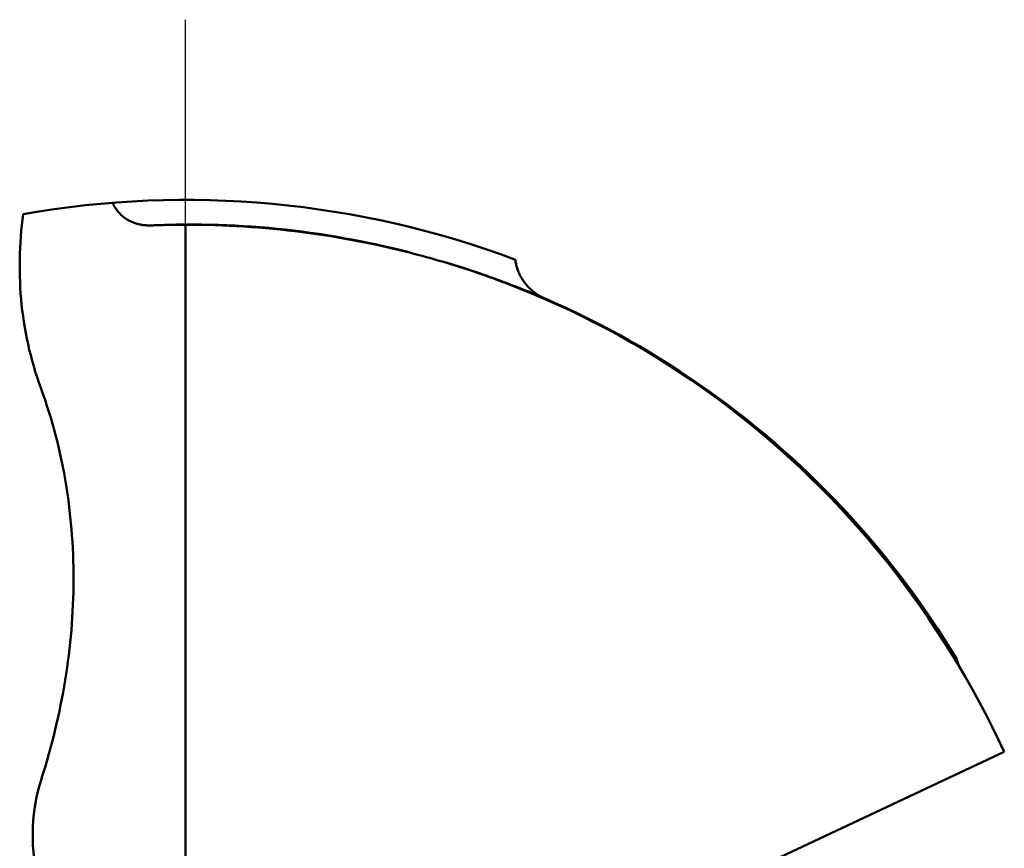
# Model space of a CAD drawing. Units: millimetres. Extents: x -79 to 30, y -56 to 27.
# Drawn here: x -70 to -62, y 2 to 9 of the extents above; entities that cross this region are included whole.
import ezdxf

# ---------------------------------------------------------------- set-up
doc = ezdxf.new("R2010")
doc.units = ezdxf.units.MM
doc.linetypes.add('CENTER2', pattern=[28.575, 19.05, -3.175, 3.175, -3.175])
doc.layers.add('SKVIEW1', color=4, linetype='Continuous', lineweight=50)
doc.layers.add('SKVIEW4', color=2, linetype='CENTER2', lineweight=25)

msp = doc.modelspace()

# ---------------------------------------------------------------- linework, layer by layer
at = {"layer": 'SKVIEW1'}
for p, q in [((-69.03956, -7.34979), (-69.03956, 7.34979)), ((-67.23863, 7.12713), (-67.2408, 7.12764)), ((-67.2385, 7.12809), (-67.24066, 7.12864)), ((-66.19674, 6.77277), (-66.1548, 6.75467)), ((-62.81697, 3.79933), (-62.83751, 3.85984)), ((-62.81773, 3.79906), (-62.83751, 3.85984)), ((-65.62601, 1.62001), (-62.45224, 3.10742))]:
    msp.add_line(p, q, dxfattribs=at)
for points in [[(-69.62739, 7.52708, 0), (-69.62402, 7.51966, 0), (-69.62046, 7.51232, 0), (-69.61669, 7.50507, 0), (-69.61272, 7.49792, 0), (-69.60857, 7.49087, 0), (-69.60422, 7.48393, 0), (-69.59968, 7.47712, 0), (-69.59496, 7.47043, 0), (-69.59005, 7.46387, 0), (-69.58497, 7.45745, 0), (-69.5797, 7.45118, 0), (-69.57426, 7.44506, 0), (-69.56865, 7.4391, 0), (-69.56287, 7.43331, 0), (-69.55694, 7.42768, 0), (-69.55085, 7.42221, 0), (-69.54461, 7.41692, 0), (-69.53822, 7.4118, 0), (-69.5317, 7.40686, 0), (-69.52505, 7.4021, 0), (-69.51827, 7.39752, 0), (-69.51138, 7.39312, 0), (-69.50436, 7.38892, 0), (-69.49724, 7.38491, 0), (-69.49001, 7.38109, 0), (-69.48269, 7.37746, 0), (-69.47527, 7.37402, 0), (-69.46777, 7.37077, 0), (-69.46019, 7.36772, 0), (-69.45253, 7.36486, 0), (-69.4448, 7.36218, 0), (-69.437, 7.3597, 0), (-69.42915, 7.35741, 0), (-69.42125, 7.35531, 0), (-69.41329, 7.3534, 0), (-69.4053, 7.35167, 0), (-69.39727, 7.35014, 0), (-69.3892, 7.34879, 0), (-69.38111, 7.34762, 0), (-69.37299, 7.34663, 0), (-69.36486, 7.34583, 0), (-69.35671, 7.3452, 0), (-69.34855, 7.34474, 0), (-69.34039, 7.34446, 0), (-69.33223, 7.34435, 0), (-69.32407, 7.3444, 0), (-69.31593, 7.34463, 0)], [(-70.20487, 6.03741, 0), (-70.22029, 6.08043, 0), (-70.23497, 6.12373, 0), (-70.24891, 6.16729, 0), (-70.26211, 6.21111, 0), (-70.27457, 6.25516, 0), (-70.2863, 6.29943, 0), (-70.29729, 6.34391, 0), (-70.30754, 6.38858, 0), (-70.31706, 6.43342, 0), (-70.32585, 6.47843, 0), (-70.3339, 6.52357, 0), (-70.34122, 6.56885, 0), (-70.34782, 6.61424, 0), (-70.35368, 6.65973, 0), (-70.35882, 6.7053, 0), (-70.36322, 6.75094, 0), (-70.36691, 6.79664, 0), (-70.36988, 6.84237, 0), (-70.37213, 6.88815, 0), (-70.37369, 6.93394, 0), (-70.37454, 6.97975, 0), (-70.3747, 7.02556, 0), (-70.37418, 7.07136, 0), (-70.37298, 7.11714, 0), (-70.37111, 7.16288, 0), (-70.36857, 7.20859, 0), (-70.36537, 7.25424, 0), (-70.36152, 7.29983, 0), (-70.35702, 7.34534, 0), (-70.35188, 7.39077, 0), (-70.3461, 7.4361, 0)], [(-67.24066, 7.12864, 0), (-67.30613, 7.14508, 0), (-67.37175, 7.16091, 0), (-67.43753, 7.17614, 0), (-67.50346, 7.19075, 0), (-67.56953, 7.20474, 0), (-67.63574, 7.21812, 0), (-67.70208, 7.23088, 0), (-67.76854, 7.24302, 0), (-67.83511, 7.25453, 0), (-67.9018, 7.26541, 0), (-67.96859, 7.27567, 0), (-68.03548, 7.28529, 0), (-68.10246, 7.29427, 0), (-68.16952, 7.30262, 0), (-68.23667, 7.31032, 0), (-68.30388, 7.31739, 0), (-68.37116, 7.3238, 0), (-68.4385, 7.32957, 0), (-68.50589, 7.33469, 0), (-68.57333, 7.33916, 0), (-68.6408, 7.34297, 0), (-68.7083, 7.34612, 0), (-68.77582, 7.34862, 0), (-68.84336, 7.35046, 0), (-68.91091, 7.35163, 0), (-68.97845, 7.35214, 0), (-69.04599, 7.35198, 0), (-69.11351, 7.35115, 0), (-69.18102, 7.34965, 0), (-69.24849, 7.34748, 0), (-69.31593, 7.34463, 0)], [(-69.03956, 7.34979, 0), (-69.05157, 7.34979, 0), (-69.06359, 7.34976, 0), (-69.07561, 7.34971, 0), (-69.08763, 7.34965, 0), (-69.09965, 7.34956, 0), (-69.11167, 7.34946, 0), (-69.12369, 7.34933, 0), (-69.1357, 7.34919, 0), (-69.14772, 7.34902, 0), (-69.15974, 7.34884, 0), (-69.17176, 7.34863, 0), (-69.18377, 7.34841, 0), (-69.19579, 7.34816, 0), (-69.20781, 7.3479, 0), (-69.21982, 7.34761, 0), (-69.23184, 7.34731, 0), (-69.24385, 7.34699, 0), (-69.25587, 7.34664, 0), (-69.26788, 7.34628, 0), (-69.27989, 7.3459, 0), (-69.29191, 7.34549, 0), (-69.30392, 7.34507, 0), (-69.31593, 7.34463, 0)], [(-69.03956, 7.34979, 0), (-68.9809, 7.34966, 0), (-68.92225, 7.34906, 0), (-68.86359, 7.34798, 0), (-68.80494, 7.34643, 0), (-68.7463, 7.34441, 0), (-68.68767, 7.34191, 0), (-68.62906, 7.33894, 0), (-68.57048, 7.3355, 0), (-68.51191, 7.33158, 0), (-68.45338, 7.32719, 0), (-68.39488, 7.32232, 0), (-68.33643, 7.31698, 0), (-68.27801, 7.31117, 0), (-68.21965, 7.30488, 0), (-68.16133, 7.29812, 0), (-68.10307, 7.29089, 0), (-68.04487, 7.28319, 0), (-67.98674, 7.27501, 0), (-67.92868, 7.26636, 0), (-67.87069, 7.25723, 0), (-67.81278, 7.24764, 0), (-67.75495, 7.23758, 0), (-67.6972, 7.22705, 0), (-67.63955, 7.21605, 0), (-67.582, 7.20458, 0), (-67.52454, 7.19265, 0), (-67.46719, 7.18024, 0), (-67.40994, 7.16738, 0), (-67.35281, 7.15404, 0), (-67.2958, 7.14025, 0), (-67.23891, 7.12599, 0)], [(-67.23891, 7.12599, 0), (-67.20451, 7.11712, 0), (-67.17017, 7.10809, 0), (-67.13586, 7.09889, 0), (-67.1016, 7.08952, 0), (-67.06739, 7.07998, 0), (-67.03323, 7.07027, 0), (-66.9991, 7.06039, 0), (-66.96503, 7.05033, 0), (-66.931, 7.04011, 0), (-66.89703, 7.02972, 0), (-66.8631, 7.01915, 0), (-66.82922, 7.00842, 0), (-66.79539, 6.99752, 0), (-66.76162, 6.98645, 0), (-66.7279, 6.97521, 0), (-66.69424, 6.9638, 0), (-66.66063, 6.95223, 0), (-66.62708, 6.94049, 0), (-66.59359, 6.92858, 0), (-66.56016, 6.9165, 0), (-66.5268, 6.90426, 0), (-66.49349, 6.89185, 0), (-66.46025, 6.87928, 0), (-66.42707, 6.86654, 0), (-66.39396, 6.85363, 0), (-66.36091, 6.84057, 0), (-66.32794, 6.82733, 0), (-66.29503, 6.81394, 0), (-66.26219, 6.80038, 0), (-66.22943, 6.78665, 0), (-66.19674, 6.77277, 0)], [(-66.15302, 6.75851, 0), (-66.16089, 6.76202, 0), (-66.16869, 6.7657, 0), (-66.1764, 6.76956, 0), (-66.18404, 6.77359, 0), (-66.19159, 6.77779, 0), (-66.19904, 6.78216, 0), (-66.20641, 6.78668, 0), (-66.21367, 6.79137, 0), (-66.22083, 6.79622, 0), (-66.22788, 6.80123, 0), (-66.23482, 6.80638, 0), (-66.24164, 6.81169, 0), (-66.24834, 6.81715, 0), (-66.25492, 6.82275, 0), (-66.26138, 6.8285, 0), (-66.2677, 6.83438, 0), (-66.27389, 6.8404, 0), (-66.27995, 6.84656, 0), (-66.28587, 6.85284, 0), (-66.29166, 6.85926, 0), (-66.2973, 6.86579, 0), (-66.30279, 6.87246, 0), (-66.30814, 6.87923, 0), (-66.31334, 6.88613, 0), (-66.31838, 6.89314, 0), (-66.32327, 6.90026, 0), (-66.328, 6.90748, 0), (-66.33258, 6.91481, 0), (-66.33699, 6.92223, 0), (-66.34123, 6.92975, 0), (-66.34532, 6.93736, 0), (-66.34923, 6.94507, 0), (-66.35297, 6.95285, 0), (-66.35654, 6.96072, 0), (-66.35993, 6.96867, 0), (-66.36315, 6.97669, 0), (-66.36619, 6.98479, 0), (-66.36905, 6.99295, 0), (-66.37173, 7.00117, 0), (-66.37423, 7.00944, 0), (-66.37655, 7.01777, 0), (-66.37868, 7.02614, 0), (-66.38063, 7.03456, 0), (-66.3824, 7.04301, 0), (-66.38398, 7.05149, 0), (-66.38537, 7.06, 0), (-66.38657, 7.06853, 0)], [(-66.15302, 6.75851, 0), (-66.17832, 6.76927, 0), (-66.20366, 6.77995, 0), (-66.22903, 6.79053, 0), (-66.25445, 6.80103, 0), (-66.2799, 6.81143, 0), (-66.30539, 6.82174, 0), (-66.33092, 6.83196, 0), (-66.35648, 6.84208, 0), (-66.38209, 6.85212, 0), (-66.40773, 6.86206, 0), (-66.43341, 6.87191, 0), (-66.45912, 6.88166, 0), (-66.48487, 6.89133, 0), (-66.51066, 6.9009, 0), (-66.53648, 6.91037, 0), (-66.56234, 6.91975, 0), (-66.58823, 6.92904, 0), (-66.61415, 6.93823, 0), (-66.64011, 6.94733, 0), (-66.6661, 6.95634, 0), (-66.69213, 6.96524, 0), (-66.71818, 6.97406, 0), (-66.74427, 6.98277, 0), (-66.77039, 6.99139, 0), (-66.79654, 6.99992, 0), (-66.82272, 7.00835, 0), (-66.84892, 7.01668, 0), (-66.87516, 7.02491, 0), (-66.90143, 7.03305, 0), (-66.92773, 7.04109, 0), (-66.95405, 7.04903, 0)], [(-66.1548, 6.75467, 0), (-66.05163, 6.70877, 0), (-65.94916, 6.66121, 0), (-65.84743, 6.61202, 0), (-65.74647, 6.56121, 0), (-65.64629, 6.5088, 0), (-65.54693, 6.45481, 0), (-65.44842, 6.39925, 0), (-65.35079, 6.34214, 0), (-65.25405, 6.28351, 0), (-65.15825, 6.22336, 0), (-65.06341, 6.16171, 0), (-64.96955, 6.09859, 0), (-64.8767, 6.03401, 0), (-64.78489, 5.96799, 0), (-64.69413, 5.90054, 0), (-64.60444, 5.83168, 0), (-64.51585, 5.76143, 0), (-64.42838, 5.68981, 0), (-64.34204, 5.61683, 0), (-64.25685, 5.54252, 0), (-64.17284, 5.46688, 0), (-64.09003, 5.38994, 0), (-64.00844, 5.31172, 0), (-63.92809, 5.23222, 0), (-63.84899, 5.15148, 0), (-63.77116, 5.06951, 0), (-63.69461, 4.98634, 0), (-63.61936, 4.90199, 0), (-63.54541, 4.81649, 0), (-63.47278, 4.72985, 0), (-63.40148, 4.64211, 0), (-63.33153, 4.55328, 0), (-63.26293, 4.46338, 0), (-63.19571, 4.37245, 0), (-63.12987, 4.28051, 0), (-63.06543, 4.18757, 0), (-63.00239, 4.09367, 0), (-62.94078, 3.99882, 0), (-62.8806, 3.90307, 0), (-62.82186, 3.80643, 0), (-62.76458, 3.70893, 0), (-62.70878, 3.6106, 0), (-62.65446, 3.51147, 0), (-62.60163, 3.41155, 0), (-62.55031, 3.31089, 0), (-62.50051, 3.2095, 0), (-62.45224, 3.10742, 0)], [(-62.83751, 3.85984, 0), (-62.88718, 3.94098, 0), (-62.93793, 4.02148, 0), (-62.98974, 4.10132, 0), (-63.04261, 4.1805, 0), (-63.09652, 4.25898, 0), (-63.15146, 4.33676, 0), (-63.20742, 4.41382, 0), (-63.2644, 4.49015, 0), (-63.32237, 4.56572, 0), (-63.38134, 4.64053, 0), (-63.44128, 4.71455, 0), (-63.5022, 4.78777, 0), (-63.56407, 4.86018, 0), (-63.62689, 4.93176, 0), (-63.69064, 5.00249, 0), (-63.75532, 5.07238, 0), (-63.82091, 5.14141, 0), (-63.88741, 5.20956, 0), (-63.95479, 5.27682, 0), (-64.02306, 5.34318, 0), (-64.0922, 5.40863, 0), (-64.1622, 5.47316, 0), (-64.23305, 5.53676, 0), (-64.30473, 5.59941, 0), (-64.37724, 5.6611, 0), (-64.45056, 5.72183, 0), (-64.52467, 5.78158, 0), (-64.59958, 5.84035, 0), (-64.67525, 5.89813, 0), (-64.75168, 5.95491, 0), (-64.82885, 6.01069, 0), (-64.90676, 6.06544, 0), (-64.98538, 6.11918, 0), (-65.06471, 6.17188, 0), (-65.14472, 6.22354, 0), (-65.22541, 6.27414, 0), (-65.30676, 6.32369, 0), (-65.38876, 6.37217, 0), (-65.47138, 6.41956, 0), (-65.55462, 6.46587, 0), (-65.63845, 6.51107, 0), (-65.72286, 6.55515, 0), (-65.80783, 6.59812, 0), (-65.89335, 6.63994, 0), (-65.9794, 6.68062, 0), (-66.06596, 6.72015, 0), (-66.15302, 6.75851, 0)], [(-70.20487, 6.03741, 0), (-70.18765, 5.9897, 0), (-70.17102, 5.94176, 0), (-70.155, 5.8936, 0), (-70.13959, 5.84524, 0), (-70.12477, 5.79667, 0), (-70.11055, 5.74792, 0), (-70.09692, 5.69898, 0), (-70.08389, 5.64987, 0), (-70.07144, 5.60061, 0), (-70.05958, 5.55119, 0), (-70.04831, 5.50163, 0), (-70.03762, 5.45194, 0), (-70.02751, 5.40212, 0), (-70.01798, 5.3522, 0), (-70.00903, 5.30217, 0), (-70.00065, 5.25204, 0), (-69.99284, 5.20183, 0), (-69.9856, 5.15155, 0), (-69.97893, 5.10119, 0), (-69.97282, 5.05076, 0), (-69.96726, 5.00028, 0), (-69.96226, 4.94973, 0), (-69.95782, 4.89915, 0), (-69.95392, 4.84852, 0), (-69.95056, 4.79785, 0), (-69.94775, 4.74715, 0), (-69.94547, 4.69644, 0), (-69.94374, 4.6457, 0), (-69.94253, 4.59495, 0), (-69.94185, 4.5442, 0), (-69.94169, 4.49345, 0), (-69.94206, 4.4427, 0), (-69.94294, 4.39197, 0), (-69.94435, 4.34125, 0), (-69.94626, 4.29056, 0), (-69.94869, 4.23988, 0), (-69.95163, 4.18924, 0), (-69.95508, 4.13863, 0), (-69.95903, 4.08805, 0), (-69.96348, 4.03752, 0), (-69.96844, 3.98703, 0), (-69.97389, 3.93659, 0), (-69.97984, 3.88621, 0), (-69.98629, 3.83589, 0), (-69.99323, 3.78563, 0), (-70.00066, 3.73545, 0), (-70.00857, 3.68534, 0), (-70.01698, 3.63531, 0), (-70.02586, 3.58536, 0), (-70.03522, 3.53551, 0), (-70.04504, 3.48574, 0), (-70.05533, 3.43606, 0), (-70.06608, 3.38648, 0), (-70.07727, 3.337, 0), (-70.08891, 3.28762, 0), (-70.10099, 3.23834, 0), (-70.11351, 3.18917, 0), (-70.12648, 3.14012, 0), (-70.13991, 3.09119, 0), (-70.15381, 3.0424, 0), (-70.16818, 2.99375, 0), (-70.18303, 2.94525, 0), (-70.19836, 2.8969, 0)]]:
    msp.add_polyline3d(points, dxfattribs=at)
for centre, radius, start, end in [((-69.03956, 0), 7.55, 69.427736, 99.96535), ((-68.77019, 2.4358), 1.5, 162.106834, 209.965759)]:
    msp.add_arc(centre, radius, start, end, dxfattribs=at)
at = {"layer": 'SKVIEW4'}
msp.add_line((-69.03956, -9), (-69.03956, 9), dxfattribs=at)

doc.saveas('drawing.dxf')
